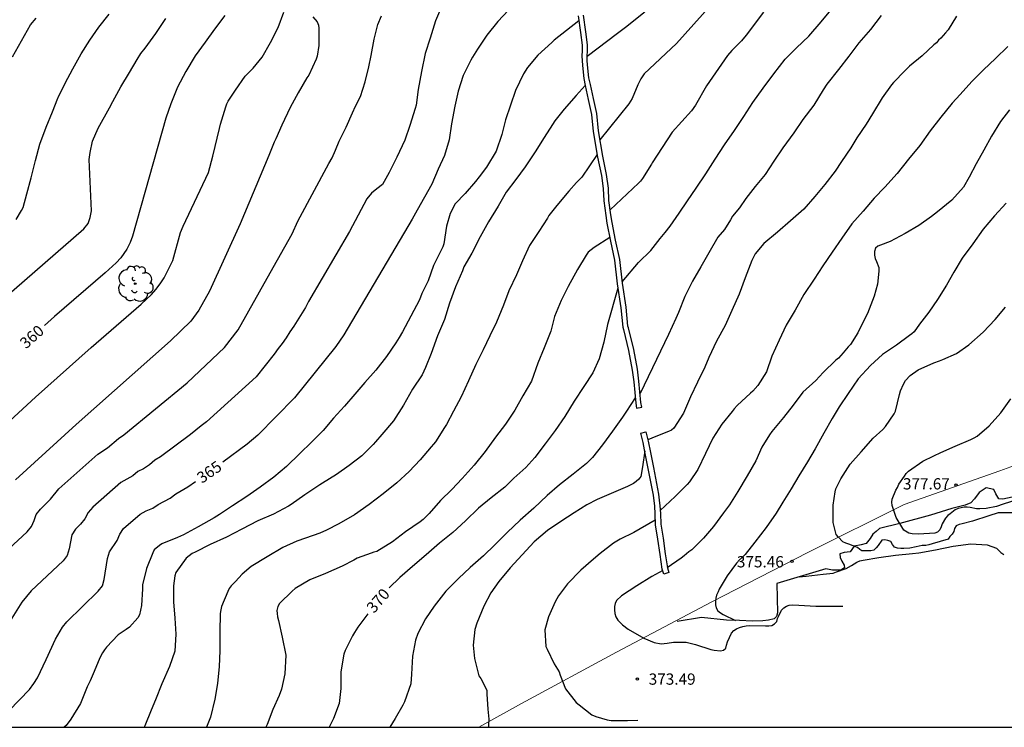
# Model space of a CAD drawing. Units: metres. Extents: x 574693 to 575044, y 4794040 to 4794292.
# Drawn here: x 574914 to 574980, y 4794040 to 4794087 of the extents above; entities that cross this region are included whole.
import ezdxf

# ---------------------------------------------------------------- set-up
doc = ezdxf.new("R2010")
doc.units = ezdxf.units.M
for name, color, linetype in [('010103', 9, 'LIMITE_MUNICIPAL'), ('010106', 9, 'Continuous'), ('020104', 34, 'Continuous'), ('020109', 7, 'CABEZA_TALUD'), ('020204', 9, 'Continuous'), ('020307', 24, 'Continuous'), ('020308', 9, 'Continuous'), ('070105', 6, 'Continuous'), ('100202', 3, 'Continuous')]:
    doc.layers.add(name, color=color, linetype=linetype)
doc.layers.add('020105', color=24, linetype='Continuous', lineweight=30)
doc.styles.add('ARIAL', font='ARIAL.TTF', dxfattribs={"height": 1})
doc.styles.add('ARIALI', font='ARIALI.TTF', dxfattribs={"height": 1})
doc.linetypes.add('CABEZA_TALUD', pattern='A,0.1,[204,DONOSTI.shx,S=0.15,R=0,X=0,Y=0],0,0.2', length=0.3)
doc.linetypes.add('LIMITE_MUNICIPAL', pattern='A,0.75,-0.32,0.75,-0.25,[205,DONOSTI.shx,S=0.375,R=0,X=0,Y=0],-1,0', length=3.07)

# ---------------------------------------------------------------- blocks, each defined once
blk = doc.blocks.new('COTAPU')
blk.add_circle((0, 0), 0.075)
blk = doc.blocks.new('ARBOL')
blk.add_circle((0, 0), 0.0587)
for centre, radius, start, end in [((-0.564, 0.381), 0.532, 92.28, 254.58), ((-0.28, 0.855), 0.3, 359.28777, 173.60777), ((0.097, 0.97), 0.21, 23.15651, 160.46651), ((0.438, 0.881), 0.24, 301.57804, 139.32804), ((0.656, 0.288), 0.443, 319.85562, 114.76562), ((-0.091, 0.321), 0.12, 119.14, 310.56), ((0.819, -0.249), 0.383, 235.52754, 62.02753), ((-0.556, -0.339), 0.555, 142.64, 266.54), ((-0.039, -0.384), 0.21, 189.64, 323.88), ((0.299, -0.624), 0.532, 224.67, 0.24), ((-0.301, -0.676), 0.45, 213.78, 295.32)]:
    blk.add_arc(centre, radius, start, end)

msp = doc.modelspace()

# ---------------------------------------------------------------- linework, layer by layer
at = {"layer": '010103', "lineweight": 0, "ltscale": 3, "flags": 128}
msp.add_lwpolyline([(575007.637, 4794068.293), (575004.928, 4794067.154), (574998.667, 4794064.611), (574992.374, 4794062.147), (574986.052, 4794059.761), (574979.7, 4794057.455), (574973.32, 4794055.227), (574966.894, 4794052.014), (574960.503, 4794048.732), (574954.148, 4794045.381), (574947.83, 4794041.963), (574944.994, 4794040.389)], dxfattribs=at)
at = {"layer": '010106', "flags": 128}
msp.add_lwpolyline([(574694.368, 4794040.394), (575044.358, 4794040.387)], dxfattribs=at)
at = {"layer": '020104', "flags": 128}
for points, elevation in [([(574984.006, 4794118.778), (574979.048, 4794115.561), (574970.729, 4794109.423), (574965.799, 4794105.225), (574962.555, 4794102.239), (574962.279, 4794101.88), (574961.27, 4794099.654), (574960.836, 4794098.857), (574960.305, 4794097.539), (574959.888, 4794096.726), (574959.158, 4794094.914), (574959.047, 4794094.484), (574959.009, 4794094.043), (574958.837, 4794093.597), (574956.545, 4794088.692), (574956.313, 4794088.273), (574955.968, 4794087.951), (574954.852, 4794087.051), (574954.23, 4794086.57), (574952.207, 4794085.046)], 367), ([(574942.564, 4794088.504), (574942.108, 4794087.423), (574941.75, 4794086.265), (574941.418, 4794085.243), (574941.176, 4794084.039), (574940.958, 4794082.859), (574940.816, 4794081.799), (574940.754, 4794081.595), (574940.386, 4794080.451), (574940.05, 4794079.487), (574939.53, 4794078.349), (574939.399, 4794078.078), (574939.024, 4794077.314), (574938.568, 4794076.527), (574938.191, 4794076.245), (574937.833, 4794075.941), (574937.532, 4794075.574), (574936.365, 4794073.387), (574933.647, 4794068.727), (574933.442, 4794068.329), (574932.669, 4794067.088), (574932.399, 4794066.718), (574932.161, 4794066.319), (574931.897, 4794065.95), (574931.614, 4794065.613), (574931.363, 4794065.236), (574930.147, 4794063.717), (574926.859, 4794060.723), (574926.484, 4794060.468), (574925.793, 4794059.879), (574923.781, 4794058.386), (574923.403, 4794058.173), (574923.041, 4794057.869), (574922.654, 4794057.602), (574922.274, 4794057.407), (574921.934, 4794057.129), (574921.145, 4794056.679), (574919.282, 4794055.044), (574918.967, 4794054.678), (574918.734, 4794054.267), (574918.453, 4794053.904), (574918.116, 4794053.583), (574917.87, 4794053.207), (574917.707, 4794052.261), (574917.577, 4794051.822), (574917.302, 4794051.461), (574915.171, 4794049.469), (574914.851, 4794049.1), (574914.554, 4794048.708), (574913.781, 4794047.47)], 364), ([(574960.456, 4794088.499), (574958.149, 4794085.923), (574956, 4794083.898), (574955.769, 4794083.559), (574955.578, 4794083.152), (574955.192, 4794082.26), (574954.99, 4794081.906), (574953.056, 4794079.504)], 368), ([(574907.396, 4794054.948), (574915.46, 4794062.364), (574919.169, 4794065.669), (574922.489, 4794068.556), (574923.177, 4794069.199), (574923.477, 4794069.544), (574923.761, 4794069.913), (574924.02, 4794070.313), (574924.6, 4794071.467), (574925.12, 4794073.322), (574925.289, 4794073.75), (574926.971, 4794077.319), (574927.27, 4794078.421), (574927.716, 4794080.263), (574927.778, 4794080.543), (574928.126, 4794081.701), (574928.2, 4794081.891), (574928.301, 4794082.083), (574928.779, 4794082.799), (574929.433, 4794083.741), (574929.959, 4794084.261), (574930.547, 4794085.009), (574931.109, 4794085.979), (574931.613, 4794086.977), (574932.003, 4794087.995)], 361), ([(574912.745, 4794051.431), (574914.896, 4794053.409), (574915.19, 4794053.751), (574915.369, 4794054.145), (574915.512, 4794054.559), (574915.783, 4794054.92), (574916.447, 4794055.572), (574917.015, 4794056.269), (574919.613, 4794058.569), (574920.243, 4794058.999), (574920.979, 4794059.625), (574921.345, 4794059.869), (574925.553, 4794063.311), (574928.058, 4794065.681), (574928.959, 4794066.854), (574931.098, 4794070.653), (574932.546, 4794073.242), (574932.921, 4794074.085), (574935.002, 4794077.919), (574935.224, 4794078.299), (574935.442, 4794078.818), (574935.686, 4794079.401), (574936.142, 4794080.339), (574936.574, 4794081.297), (574936.784, 4794081.737), (574937.098, 4794082.375), (574937.428, 4794083.369), (574937.67, 4794084.355), (574937.808, 4794085.125), (574938.012, 4794086.203), (574938.252, 4794087.189), (574938.51, 4794087.759)], 363), ([(574912.817, 4794068.491), (574918.687, 4794073.571), (574918.975, 4794073.921), (574919.11, 4794074.322), (574919.181, 4794074.77), (574919.041, 4794078.184), (574919.097, 4794078.657), (574919.249, 4794079.421), (574919.628, 4794080.287), (574920.381, 4794081.635), (574920.605, 4794082.049), (574921.131, 4794083.029), (574921.711, 4794083.983), (574922.227, 4794084.843), (574922.485, 4794085.249), (574922.757, 4794085.593), (574923.471, 4794086.585), (574924.131, 4794087.575)], 359), ([(574913.916, 4794085.018), (574915.132, 4794087.152), (574915.507, 4794087.599)], 357), ([(574933.942, 4794087.683), (574934.228, 4794087.345), (574934.312, 4794087.131), (574934.336, 4794086.925), (574934.322, 4794085.781), (574934.222, 4794085.077), (574934.144, 4794084.877), (574933.656, 4794083.805), (574933.542, 4794083.621), (574932.944, 4794082.633), (574932.424, 4794081.647), (574931.864, 4794080.479), (574931.464, 4794079.562), (574931.366, 4794079.337), (574930.993, 4794078.458), (574929.093, 4794073.912), (574927.059, 4794069.418), (574926.341, 4794068.153), (574925.794, 4794067.417), (574924.446, 4794066.117), (574918.16, 4794060.541), (574914.124, 4794056.861)], 362), ([(574914.171, 4794074.204), (574914.535, 4794074.793), (574914.631, 4794074.993), (574914.891, 4794075.913), (574915.175, 4794076.973), (574915.449, 4794078.129), (574915.741, 4794079.215), (574916.173, 4794080.335), (574916.579, 4794081.375), (574916.942, 4794082.278), (574916.959, 4794082.321), (574917.425, 4794083.269), (574917.951, 4794084.217), (574918.501, 4794085.219), (574919.079, 4794086.127), (574919.669, 4794087.005), (574920.355, 4794087.859)], 358), ([(574951.656, 4794087.421), (574950.016, 4794086.14), (574949.858, 4794085.986), (574948.924, 4794085.14), (574948.224, 4794084.318), (574947.956, 4794083.893), (574947.424, 4794082.789), (574947.098, 4794081.815), (574946.764, 4794080.841), (574946.51, 4794079.861), (574946.14, 4794078.737), (574945.504, 4794077.671), (574945.004, 4794077.03), (574944.772, 4794076.731), (574944.068, 4794075.933), (574943.404, 4794075.241), (574943.076, 4794074.597), (574942.842, 4794073.761), (574942.656, 4794072.575), (574942.58, 4794072.365), (574942.478, 4794072.151), (574941.972, 4794071.127), (574941.616, 4794070.115), (574941.194, 4794069.263), (574941.026, 4794068.855), (574940.466, 4794067.769), (574939.912, 4794066.713), (574939.692, 4794066.341), (574939.452, 4794065.985), (574938.836, 4794065.073), (574938.124, 4794064.167), (574937.402, 4794063.345), (574936.734, 4794062.559), (574936.05, 4794061.765), (574935.318, 4794060.963), (574934.63, 4794060.145), (574933.848, 4794059.371), (574933.056, 4794058.616), (574932.188, 4794057.742), (574931.332, 4794057.034), (574930.424, 4794056.368), (574929.524, 4794055.756), (574928.58, 4794055.142), (574927.708, 4794054.562), (574927.348, 4794054.332), (574926.292, 4794053.738), (574925.314, 4794053.196), (574924.908, 4794053.016), (574923.874, 4794052.606), (574923.708, 4794052.49), (574923.372, 4794052.204), (574923.278, 4794051.996), (574922.846, 4794050.97), (574922.59, 4794049.87), (574922.586, 4794049.61), (574922.52, 4794048.488), (574922.388, 4794047.872), (574922.264, 4794047.676), (574921.716, 4794047.048), (574921.49, 4794046.906), (574920.966, 4794046.534), (574920.184, 4794045.72), (574920.046, 4794045.546), (574919.92, 4794045.354), (574919.806, 4794045.134), (574919.708, 4794044.892), (574919.302, 4794043.936), (574919.098, 4794043.472), (574918.908, 4794043.08), (574918.466, 4794041.97), (574917.818, 4794040.918), (574917.492, 4794040.512), (574917.375, 4794040.389)], 366), ([(574963.943, 4794088.009), (574962.79, 4794086.464), (574962.485, 4794086.098), (574961.848, 4794085.447), (574961.556, 4794085.112), (574960.156, 4794083.094), (574959.429, 4794081.799), (574959.155, 4794081.421), (574957.866, 4794080.012), (574956.541, 4794077.976), (574956.486, 4794077.888), (574955.888, 4794076.917), (574955.762, 4794076.747), (574955.618, 4794076.605), (574953.742, 4794074.838)], 369), ([(574971.785, 4794087.774), (574971.071, 4794086.84), (574970.303, 4794085.96), (574969.629, 4794085.074), (574968.935, 4794084.174), (574968.173, 4794083.196), (574967.921, 4794082.82), (574967.293, 4794081.818), (574966.561, 4794080.844), (574965.975, 4794079.962), (574965.229, 4794078.976), (574964.633, 4794078.082), (574964.057, 4794077.184), (574963.391, 4794076.402), (574962.763, 4794075.584), (574962.353, 4794074.974), (574961.889, 4794074.42), (574961.749, 4794074.172), (574961.343, 4794073.539), (574960.899, 4794073.013), (574960.301, 4794071.969), (574959.765, 4794071.043), (574959.223, 4794070.083), (574958.707, 4794069.061), (574958.283, 4794067.999), (574958.103, 4794067.595), (574957.619, 4794066.537), (574957.097, 4794065.439), (574955.729, 4794062.61)], 371), ([(574976.801, 4794087.728), (574976.241, 4794086.83), (574976.069, 4794086.634), (574975.773, 4794086.262), (574975.613, 4794086.126), (574975.475, 4794085.968), (574975.307, 4794085.824), (574974.515, 4794085.092), (574973.667, 4794084.408), (574973.357, 4794084.1), (574972.599, 4794083.32), (574972.477, 4794083.154), (574971.857, 4794082.3), (574971.201, 4794081.24), (574970.781, 4794080.532), (574970.163, 4794079.636), (574969.763, 4794078.976), (574969.155, 4794078.05), (574968.731, 4794077.416), (574968.033, 4794076.52), (574967.375, 4794075.73), (574966.635, 4794074.888), (574965.741, 4794074.096), (574964.877, 4794073.352), (574963.983, 4794072.594), (574963.391, 4794071.899), (574963.167, 4794071.455), (574962.723, 4794070.301), (574962.319, 4794069.223), (574961.837, 4794068.135), (574961.405, 4794067.129), (574960.829, 4794066.093), (574960.317, 4794064.999), (574960.049, 4794064.365), (574959.543, 4794063.373), (574959.079, 4794062.399), (574958.625, 4794061.311), (574957.979, 4794060.307), (574957.819, 4794060.175), (574957.631, 4794060.087), (574956.787, 4794059.753), (574956.249, 4794059.53)], 372), ([(574980.219, 4794085.716), (574979.397, 4794084.912), (574978.605, 4794084.154), (574977.837, 4794083.378), (574977.045, 4794082.52), (574976.517, 4794081.94), (574975.759, 4794081.012), (574975.051, 4794080.092), (574974.355, 4794079.122), (574973.607, 4794078.22), (574972.855, 4794077.25), (574972.043, 4794076.34), (574971.331, 4794075.624), (574970.583, 4794074.76), (574969.827, 4794073.9), (574969.157, 4794072.946), (574968.529, 4794072.026), (574967.903, 4794071.1), (574967.319, 4794070.232), (574966.639, 4794069.205), (574966.053, 4794068.157), (574965.465, 4794067.169), (574964.995, 4794066.155), (574964.515, 4794065.093), (574964.153, 4794064.057), (574963.583, 4794063.141), (574963.247, 4794062.769), (574963.075, 4794062.623), (574962.201, 4794061.801), (574961.999, 4794061.589), (574961.863, 4794061.409), (574961.183, 4794060.561), (574960.577, 4794059.627), (574960.087, 4794058.617), (574959.581, 4794057.561), (574959.027, 4794056.719), (574958.871, 4794056.555), (574958.067, 4794055.763), (574957.068, 4794054.831)], 373), ([(574952.078, 4794083.117), (574951.464, 4794082.442), (574950.682, 4794081.549), (574950.048, 4794080.755), (574949.904, 4794080.523), (574949.346, 4794079.651), (574948.738, 4794078.709), (574948.068, 4794077.709), (574947.462, 4794076.869), (574946.82, 4794076.007), (574946.278, 4794075.085), (574945.622, 4794074.045), (574945.086, 4794073.041), (574944.514, 4794071.959), (574944, 4794071.053), (574943.896, 4794070.777), (574943.438, 4794069.717), (574943.044, 4794068.629), (574942.694, 4794067.531), (574942.236, 4794066.453), (574941.808, 4794065.279), (574941.442, 4794064.337), (574941.208, 4794063.863), (574940.566, 4794062.897), (574939.966, 4794061.829), (574939.298, 4794060.801), (574938.536, 4794059.887), (574938.104, 4794059.387), (574937.948, 4794059.209), (574937.198, 4794058.461), (574936.342, 4794057.823), (574935.512, 4794057.226), (574934.576, 4794056.642), (574934.396, 4794056.524), (574933.402, 4794055.872), (574932.492, 4794055.228), (574932.308, 4794055.118), (574931.302, 4794054.582), (574930.27, 4794054.126), (574929.21, 4794053.568), (574928.172, 4794053.056), (574927.088, 4794052.562), (574926.092, 4794052.054), (574925.896, 4794051.95), (574925.502, 4794051.644), (574924.806, 4794050.684), (574924.744, 4794050.468), (574924.644, 4794049.812), (574924.65, 4794048.736), (574924.73, 4794047.644), (574924.804, 4794046.586), (574924.748, 4794045.464), (574924.388, 4794044.434), (574923.87, 4794043.27), (574923.446, 4794042.212), (574923.162, 4794041.532), (574922.736, 4794040.494), (574922.69, 4794040.389)], 367), ([(574980.329, 4794081.5), (574979.727, 4794080.716), (574979.141, 4794079.746), (574978.629, 4794078.822), (574978.105, 4794077.91), (574977.643, 4794077.004), (574977.283, 4794076.338), (574976.485, 4794075.488), (574975.537, 4794074.698), (574975.145, 4794074.392), (574974.299, 4794073.796), (574973.387, 4794073.26), (574972.393, 4794072.72), (574971.743, 4794072.492), (574971.557, 4794072.418), (574971.403, 4794072.276), (574971.353, 4794072.058), (574971.353, 4794071.82), (574971.391, 4794071.61), (574971.479, 4794071.4), (574971.625, 4794070.998), (574971.627, 4794070.76), (574971.547, 4794069.88), (574971.317, 4794069.084), (574970.877, 4794067.932), (574970.773, 4794067.728), (574970.227, 4794066.653), (574969.743, 4794065.875), (574969.579, 4794065.707), (574969.253, 4794065.327), (574968.947, 4794064.969), (574968.777, 4794064.827), (574967.917, 4794063.999), (574967.429, 4794063.487), (574966.563, 4794062.707), (574965.931, 4794061.837), (574965.279, 4794061.019), (574964.501, 4794060.083), (574964.343, 4794059.865), (574963.849, 4794059.029), (574963.435, 4794058.117), (574962.851, 4794057.121), (574962.233, 4794056.089), (574961.675, 4794055.195), (574961.283, 4794054.655), (574960.615, 4794053.763), (574959.945, 4794052.989), (574959.181, 4794052.199), (574958.983, 4794052.077), (574958.659, 4794051.803), (574958.475, 4794051.657), (574957.544, 4794051.011)], 374), ([(574952.869, 4794078.519), (574951.846, 4794077.007), (574951.502, 4794076.661), (574950.976, 4794076.073), (574950.186, 4794075.121), (574949.826, 4794074.691), (574949.656, 4794074.469), (574949.56, 4794074.285), (574948.978, 4794073.391), (574948.37, 4794072.465), (574947.898, 4794071.445), (574947.492, 4794070.515), (574946.996, 4794069.453), (574946.642, 4794068.485), (574946.17, 4794067.357), (574945.724, 4794066.455), (574945.278, 4794065.509), (574944.788, 4794064.535), (574944.3, 4794063.445), (574943.82, 4794062.381), (574943.29, 4794061.431), (574942.834, 4794060.543), (574942.7, 4794060.357), (574942.1, 4794059.401), (574941.972, 4794059.231), (574941.824, 4794059.069), (574941.08, 4794058.187), (574940.352, 4794057.417), (574939.522, 4794056.671), (574938.612, 4794055.939), (574937.694, 4794055.21), (574936.706, 4794054.54), (574935.664, 4794053.928), (574934.838, 4794053.502), (574934.398, 4794053.316), (574933.962, 4794053.154), (574932.864, 4794052.778), (574931.926, 4794052.352), (574930.882, 4794051.736), (574929.814, 4794051.082), (574929.22, 4794050.576), (574928.79, 4794050.104), (574928.482, 4794049.804), (574928.366, 4794049.634), (574928.272, 4794049.438), (574927.85, 4794048.436), (574927.794, 4794048.21), (574927.756, 4794047.962), (574927.732, 4794046.738), (574927.732, 4794045.484), (574927.702, 4794044.44), (574927.57, 4794043.306), (574927.406, 4794042.256), (574927.112, 4794041.062), (574926.84, 4794040.389)], 368), ([(574953.707, 4794072.987), (574952.674, 4794072.331), (574952.268, 4794072.031), (574952.128, 4794071.823), (574951.554, 4794070.865), (574950.948, 4794069.743), (574950.462, 4794068.797), (574950.034, 4794067.731), (574949.782, 4794066.763), (574949.35, 4794065.641), (574948.924, 4794064.627), (574948.486, 4794063.423), (574947.91, 4794062.449), (574947.378, 4794061.509), (574946.77, 4794060.567), (574946.096, 4794059.705), (574945.416, 4794058.755), (574944.688, 4794057.843), (574943.87, 4794056.955), (574943.184, 4794056.223), (574942.434, 4794055.489), (574941.674, 4794054.621), (574941.288, 4794054.217), (574941.074, 4794054.063), (574940.098, 4794053.404), (574939.24, 4794052.734), (574938.198, 4794052.096), (574937.998, 4794052.05), (574937.808, 4794051.976), (574936.89, 4794051.656), (574936.654, 4794051.518), (574935.878, 4794051.12), (574934.776, 4794050.632), (574933.724, 4794050.214), (574932.75, 4794049.622), (574932.552, 4794049.444), (574931.71, 4794048.632), (574931.598, 4794048.43), (574931.544, 4794048.166), (574931.546, 4794047.962), (574931.578, 4794047.742), (574931.636, 4794047.508), (574931.898, 4794046.396), (574932.14, 4794045.18), (574932.07, 4794043.936), (574931.846, 4794042.926), (574931.686, 4794042.5), (574931.276, 4794041.572), (574930.882, 4794040.564), (574930.803, 4794040.389)], 369), ([(574980.905, 4794054.675), (574979.799, 4794054.675), (574979.587, 4794054.669), (574978.951, 4794054.473), (574977.861, 4794054.113), (574977.188, 4794053.935), (574976.992, 4794053.887), (574976.792, 4794053.793), (574976.678, 4794053.623), (574976.618, 4794053.423), (574976.528, 4794053.243), (574976.368, 4794053.093), (574976.256, 4794052.915), (574975.184, 4794052.591), (574974.974, 4794052.529), (574974.76, 4794052.497), (574974.524, 4794052.497), (574974.114, 4794052.405), (574973.708, 4794052.303), (574973.294, 4794052.285), (574973.092, 4794052.289), (574972.872, 4794052.323), (574972.676, 4794052.389), (574972.536, 4794052.557), (574972.436, 4794052.747), (574972.242, 4794052.831), (574972.042, 4794052.863), (574971.826, 4794052.835), (574971.58, 4794052.495), (574971.464, 4794052.327), (574971.31, 4794052.189), (574971.11, 4794052.127), (574970.498, 4794052.144), (574970.373, 4794052.217), (574970.219, 4794052.349), (574970.029, 4794052.421), (574969.645, 4794052.577), (574969.429, 4794052.637), (574969.239, 4794052.741), (574968.931, 4794053.059), (574968.789, 4794053.223), (574968.597, 4794054.011), (574968.597, 4794055.171), (574968.727, 4794056.055), (574968.777, 4794056.267), (574969.097, 4794056.925), (574969.721, 4794057.907), (574970.463, 4794058.731), (574971.263, 4794059.637), (574971.893, 4794060.221), (574972.085, 4794060.413), (574972.647, 4794061.249), (574972.743, 4794061.429), (574973.019, 4794062.539), (574973.081, 4794062.781), (574973.275, 4794063.243), (574973.407, 4794063.467), (574973.717, 4794063.815), (574974.253, 4794064.178), (574975.293, 4794064.662), (574975.683, 4794064.784), (574975.897, 4794064.866), (574976.815, 4794065.266), (574977.635, 4794065.842), (574978.587, 4794066.696), (574979.389, 4794067.53), (574980.059, 4794068.362)], 376), ([(574955.405, 4794062.318), (574954.821, 4794061.437), (574954.553, 4794061.045), (574953.881, 4794060.097), (574953.235, 4794059.183), (574952.557, 4794058.345), (574952.157, 4794057.953), (574951.279, 4794057.239), (574950.359, 4794056.521), (574949.535, 4794055.825), (574948.647, 4794054.985), (574947.743, 4794054.177), (574946.867, 4794053.355), (574946.061, 4794052.545), (574945.291, 4794051.805), (574944.421, 4794051.03), (574943.635, 4794050.286), (574942.785, 4794049.452), (574942.019, 4794048.448), (574941.429, 4794047.602), (574940.917, 4794046.628), (574940.761, 4794046.178), (574940.573, 4794045.128), (574940.497, 4794043.926), (574940.455, 4794043.278), (574940.039, 4794042.08), (574939.915, 4794041.868), (574939.417, 4794040.978), (574939.065, 4794040.389)], 371), ([(574980.959, 4794055.573), (574979.913, 4794055.233), (574979.463, 4794055.093), (574978.779, 4794054.949), (574978.361, 4794054.925), (574978.14, 4794054.933), (574977.722, 4794055.013), (574977.518, 4794055.051), (574977.314, 4794055.047), (574976.912, 4794054.945), (574976.708, 4794054.855), (574976.376, 4794054.609), (574976.22, 4794054.479), (574976.062, 4794054.317), (574975.862, 4794053.929), (574975.786, 4794053.731), (574975.688, 4794053.539), (574975.55, 4794053.377), (574975.358, 4794053.311), (574974.278, 4794053.235), (574973.854, 4794053.273), (574973.634, 4794053.317), (574973.291, 4794053.509), (574972.793, 4794054.363), (574972.585, 4794054.963), (574972.521, 4794055.157), (574972.507, 4794055.371), (574972.513, 4794055.585), (574972.775, 4794056.175), (574972.877, 4794056.361), (574972.965, 4794056.577), (574973.331, 4794057.107), (574973.459, 4794057.277), (574973.603, 4794057.435), (574974.567, 4794058.109), (574975.289, 4794058.469), (574975.765, 4794058.691), (574976.713, 4794059.107), (574977.757, 4794059.551), (574977.991, 4794059.649), (574978.189, 4794059.769), (574978.985, 4794060.456), (574979.767, 4794061.33), (574980.435, 4794062.25)], 377), ([(574956.041, 4794058.792), (574955.891, 4794057.739), (574955.771, 4794057.089), (574955.651, 4794056.917), (574955.477, 4794056.751), (574955.287, 4794056.629), (574954.895, 4794056.421), (574953.801, 4794055.951), (574952.879, 4794055.563), (574952.183, 4794055.207), (574951.341, 4794054.663), (574950.457, 4794054.093), (574949.557, 4794053.495), (574948.685, 4794052.733), (574947.867, 4794051.865), (574947.079, 4794051.003), (574946.327, 4794050.083), (574945.791, 4794049.342), (574945.325, 4794048.448), (574944.847, 4794047.322), (574944.725, 4794046.888), (574944.613, 4794045.856), (574944.701, 4794044.978), (574944.995, 4794043.816), (574945.127, 4794043.63), (574945.243, 4794043.43), (574945.523, 4794042.838), (574945.523, 4794042.598), (574945.581, 4794041.592), (574945.655, 4794040.938), (574945.631, 4794040.522), (574945.63, 4794040.389)], 372), ([(574956.743, 4794054.171), (574955.311, 4794053.365), (574954.401, 4794052.911), (574953.965, 4794052.635), (574953.075, 4794051.969), (574952.621, 4794051.579), (574951.793, 4794050.841), (574950.893, 4794049.947), (574950.287, 4794049.133), (574950.065, 4794048.743), (574949.633, 4794047.747), (574949.393, 4794046.866), (574949.443, 4794045.764), (574949.539, 4794045.586), (574950.011, 4794044.618), (574950.341, 4794044.07), (574950.405, 4794043.848), (574950.753, 4794042.958), (574951.471, 4794042.03), (574951.675, 4794041.872), (574952.521, 4794041.218), (574952.781, 4794041.104), (574953.535, 4794040.876), (574953.809, 4794040.85), (574954.897, 4794040.836), (574955.585, 4794040.852)], 373), ([(574957.234, 4794050.83), (574956.507, 4794050.417), (574955.507, 4794049.803), (574954.501, 4794049.137), (574954.149, 4794048.833), (574954.063, 4794048.629), (574954.017, 4794048.427), (574954.015, 4794048.205), (574954.037, 4794047.971), (574954.115, 4794047.735), (574954.247, 4794047.519), (574954.393, 4794047.353), (574954.559, 4794047.201), (574954.929, 4794046.927), (574955.979, 4794046.329), (574956.674, 4794046.031), (574957.128, 4794045.939), (574957.544, 4794045.995), (574957.966, 4794046.063), (574958.794, 4794046.053), (574959.424, 4794045.903), (574960.452, 4794045.577), (574960.67, 4794045.529), (574961.084, 4794045.479), (574961.284, 4794045.517), (574961.448, 4794045.651), (574961.486, 4794045.857), (574961.55, 4794046.073), (574961.808, 4794046.661), (574961.97, 4794046.821), (574962.158, 4794046.937), (574962.362, 4794047.031), (574962.582, 4794047.099), (574962.786, 4794047.143), (574963.002, 4794047.163), (574964.082, 4794047.145), (574964.306, 4794047.143), (574964.516, 4794047.163), (574964.692, 4794047.275), (574964.836, 4794047.421), (574964.89, 4794047.623), (574964.972, 4794047.815), (574965.16, 4794048.183), (574965.302, 4794048.333), (574965.474, 4794048.457), (574965.666, 4794048.519), (574965.874, 4794048.533), (574966.302, 4794048.509), (574967.438, 4794048.449), (574968.554, 4794048.451), (574969.242, 4794048.453)], 374)]:
    msp.add_lwpolyline(points, dxfattribs=dict(at, elevation=elevation))
at = {"layer": '020105', "flags": 128}
for points, elevation in [([(574946.956, 4794088.134), (574946.244, 4794087.378), (574945.532, 4794086.476), (574944.906, 4794085.537), (574944.57, 4794084.993), (574944.466, 4794084.801), (574943.934, 4794083.775), (574943.602, 4794082.729), (574943.388, 4794081.745), (574943.174, 4794080.559), (574943.006, 4794079.505), (574942.692, 4794078.461), (574942.29, 4794077.537), (574941.848, 4794076.54), (574940.872, 4794074.823), (574940.551, 4794074.215), (574936.006, 4794066.524), (574935.472, 4794065.742), (574932.72, 4794062.326), (574930.27, 4794059.836), (574929.561, 4794059.244), (574927.944, 4794058.038)], 365), ([(574954.539, 4794070.037), (574955.623, 4794071.327), (574956.449, 4794072.135), (574957.077, 4794072.939), (574957.403, 4794073.338), (574957.733, 4794073.741), (574958.323, 4794074.607), (574958.883, 4794075.445), (574959.463, 4794076.29), (574960.105, 4794077.24), (574960.725, 4794078.21), (574961.348, 4794079.156), (574962.02, 4794080.114), (574962.636, 4794081.05), (574963.242, 4794081.976), (574963.938, 4794082.934), (574964.628, 4794083.904), (574965.39, 4794084.87), (574966.15, 4794085.614), (574966.967, 4794086.4), (574967.787, 4794087.356), (574968.431, 4794088.126)], 370), ([(574928.063, 4794087.773), (574927.385, 4794086.867), (574926.761, 4794086.009), (574926.099, 4794085.095), (574925.481, 4794084.059), (574924.923, 4794083.003), (574924.469, 4794081.903), (574924.13, 4794080.934), (574921.92, 4794073.09), (574921.769, 4794072.657), (574921.551, 4794072.227), (574921.152, 4794071.648), (574920.83, 4794071.314), (574920.109, 4794070.655), (574916.725, 4794067.74), (574916.048, 4794067.135)], 360), ([(574980.117, 4794075.28), (574979.343, 4794074.434), (574978.585, 4794073.554), (574977.885, 4794072.586), (574977.187, 4794071.616), (574976.635, 4794070.694), (574976.131, 4794069.826), (574975.535, 4794068.874), (574974.953, 4794068.026), (574974.347, 4794067.222), (574973.991, 4794066.722), (574973.841, 4794066.586), (574973.679, 4794066.466), (574972.805, 4794065.818), (574971.887, 4794065.209), (574971.083, 4794064.481), (574970.263, 4794063.587), (574969.587, 4794062.609), (574968.989, 4794061.725), (574968.525, 4794060.949), (574967.969, 4794059.969), (574967.397, 4794058.937), (574966.879, 4794058.069), (574966.313, 4794057.127), (574965.797, 4794056.263), (574965.235, 4794055.373), (574964.785, 4794054.653), (574964.129, 4794053.687), (574963.383, 4794052.709), (574962.723, 4794051.885), (574962.551, 4794051.703), (574962.361, 4794051.537), (574962.155, 4794051.317), (574961.537, 4794050.475), (574960.993, 4794049.591), (574960.931, 4794049.399), (574960.819, 4794049.193), (574960.771, 4794048.989), (574960.747, 4794048.759), (574960.753, 4794048.535), (574960.801, 4794048.337), (574960.907, 4794048.141), (574961.087, 4794048.005), (574961.267, 4794047.907), (574962.078, 4794047.498)], 375), ([(574954.247, 4794069.617), (574953.559, 4794067.211), (574953.323, 4794066.035), (574953.009, 4794064.911), (574952.571, 4794063.983), (574951.975, 4794063.073), (574951.349, 4794062.099), (574950.713, 4794061.079), (574950.073, 4794060.157), (574949.405, 4794059.253), (574948.709, 4794058.341), (574948.121, 4794057.687), (574947.327, 4794056.977), (574946.713, 4794056.379), (574945.819, 4794055.673), (574944.969, 4794054.967), (574944.095, 4794054.135), (574943.255, 4794053.351), (574942.365, 4794052.654), (574941.471, 4794051.868), (574940.575, 4794051.088), (574939.723, 4794050.358), (574939.01, 4794049.669)], 370), ([(574913.711, 4794041.508), (574915.06, 4794042.909), (574915.341, 4794043.296), (574915.584, 4794043.69), (574916.178, 4794044.901), (574916.787, 4794046.252), (574917.259, 4794047.061), (574917.537, 4794047.409), (574919.643, 4794049.454), (574919.915, 4794049.814), (574920.034, 4794050.234), (574920.251, 4794051.63), (574920.395, 4794052.065), (574920.892, 4794052.821), (574921.071, 4794053.241), (574921.327, 4794053.621), (574922.435, 4794054.578), (574922.839, 4794054.8), (574923.267, 4794054.976), (574923.638, 4794055.213), (574924.433, 4794055.65), (574924.814, 4794055.922), (574925.596, 4794056.396), (574926.118, 4794056.757)], 365), ([(574966.323, 4794050.402), (574966.792, 4794050.449), (574967.916, 4794050.573), (574968.586, 4794050.653), (574968.802, 4794050.727), (574969.45, 4794050.949), (574969.82, 4794051.165), (574970.172, 4794051.387), (574970.364, 4794051.465), (574970.586, 4794051.507), (574971.638, 4794051.681), (574972.732, 4794051.837), (574973.868, 4794051.953), (574974.306, 4794051.995), (574975.4, 4794052.213), (574976.581, 4794052.457), (574977.767, 4794052.591), (574978.839, 4794052.533), (574979.467, 4794052.303), (574979.765, 4794052.021), (574979.949, 4794051.881)], 375), ([(574937.594, 4794047.949), (574936.928, 4794047.052), (574936.712, 4794046.694), (574936.582, 4794046.484), (574936.079, 4794045.49), (574936.003, 4794045.258), (574935.799, 4794044.088), (574935.797, 4794042.978), (574935.675, 4794041.978), (574935.315, 4794040.962), (574935.009, 4794040.389)], 370)]:
    msp.add_lwpolyline(points, dxfattribs=dict(at, elevation=elevation))
at = {"layer": '020109'}
msp.add_polyline3d([(574980.51, 4794055.713, 377.862), (574979.9, 4794055.573, 377.828), (574979.634, 4794055.605, 377.826), (574979.424, 4794055.925, 377.814), (574979.284, 4794056.221, 377.812), (574978.793, 4794056.319, 377.818), (574978.305, 4794056.025, 377.822), (574977.997, 4794055.587, 377.782), (574977.767, 4794055.333, 377.754), (574977.373, 4794055.167, 377.75), (574976.497, 4794054.949, 377.672), (574975.065, 4794054.519, 377.488), (574973.023, 4794053.961, 377.054), (574971.685, 4794053.633, 376.774), (574971.449, 4794053.427, 376.512), (574971.229, 4794053.237, 376.346), (574971.053, 4794052.947, 376.102), (574970.783, 4794052.629, 376.05), (574970.445, 4794052.527, 376.002), (574969.991, 4794052.457, 375.978), (574969.715, 4794052.065, 375.902), (574969.317, 4794052.027, 375.838), (574969.041, 4794051.945, 375.782), (574969.051, 4794051.685, 375.66), (574969.171, 4794051.447, 375.638), (574969.317, 4794051.191, 375.618), (574969.341, 4794051.007, 375.618), (574969.091, 4794050.847, 375.616), (574968.549, 4794050.843, 375.616), (574968.091, 4794050.933, 375.63), (574964.829, 4794049.953, 375.416), (574964.879, 4794048.009, 375.34), (574964.809, 4794047.759, 375.338), (574964.655, 4794047.615, 375.328), (574964.291, 4794047.519, 375.28), (574963.895, 4794047.473, 375.202), (574963.215, 4794047.453, 375.144), (574962.355, 4794047.493, 375.028), (574961.483, 4794047.509, 374.932), (574959.815, 4794047.691, 374.672), (574958.207, 4794047.425, 374.67)], dxfattribs=at)
at = {"layer": '070105'}
msp.add_polyline3d([(574951.61, 4794087.75, 366.685), (574951.764, 4794086.646, 367.047), (574951.866, 4794085.8, 367.289), (574951.872, 4794085.402, 367.321), (574951.856, 4794085.106, 367.383), (574951.862, 4794084.738, 367.451), (574951.908, 4794084.234, 367.491), (574951.978, 4794083.582, 367.607), (574952.08, 4794083.108, 367.673), (574952.274, 4794082.178, 367.907), (574952.492, 4794081.192, 368.131), (574952.606, 4794080.063, 368.495), (574952.9, 4794078.337, 368.825), (574953.158, 4794077.123, 369.051), (574953.276, 4794076.253, 369.187), (574953.308, 4794075.441, 369.325), (574953.44, 4794074.459, 369.491), (574953.52, 4794073.941, 369.873), (574953.752, 4794072.757, 369.897), (574954.03, 4794071.477, 370.162), (574954.202, 4794069.905, 370.342), (574954.455, 4794068.305, 370.54), (574954.577, 4794067.027, 370.408), (574954.631, 4794066.875, 370.794), (574954.961, 4794065.477, 371.112), (574955.211, 4794064.173, 371.178), (574955.305, 4794063.387, 371.374), (574955.437, 4794061.975, 371.636), (574955.495, 4794061.639, 371.59), (574955.84, 4794061.699, 371.59), (574955.784, 4794062.021, 371.636), (574955.653, 4794063.424, 371.374), (574955.557, 4794064.227, 371.178), (574955.303, 4794065.55, 371.112), (574954.967, 4794066.974, 370.794), (574954.921, 4794067.103, 370.408), (574954.802, 4794068.349, 370.54), (574954.548, 4794069.951, 370.342), (574954.376, 4794071.533, 370.162), (574954.095, 4794072.828, 369.897), (574953.865, 4794074.001, 369.873), (574953.786, 4794074.509, 369.491), (574953.657, 4794075.471, 369.325), (574953.625, 4794076.283, 369.187), (574953.503, 4794077.183, 369.051), (574953.244, 4794078.403, 368.825), (574952.953, 4794080.11, 368.495), (574952.838, 4794081.248, 368.131), (574952.616, 4794082.252, 367.907), (574952.422, 4794083.181, 367.673), (574952.324, 4794083.638, 367.607), (574952.256, 4794084.269, 367.491), (574952.212, 4794084.757, 367.451), (574952.206, 4794085.099, 367.383), (574952.222, 4794085.395, 367.321), (574952.216, 4794085.824, 367.289), (574952.111, 4794086.691, 367.047), (574951.958, 4794087.792, 366.685)], dxfattribs=at)
msp.add_polyline3d([(574955.777, 4794059.969, 372.018), (574956.116, 4794060.055, 372.018), (574956.275, 4794059.427, 372.312), (574956.418, 4794058.681, 372.492), (574956.62, 4794057.684, 372.62), (574956.959, 4794055.902, 373.08), (574957.005, 4794055.516, 373.207), (574957.052, 4794055.131, 373.335), (574957.079, 4794054.612, 373.548), (574957.102, 4794053.901, 373.714), (574957.265, 4794052.977, 373.874), (574957.408, 4794051.94, 374.324), (574957.545, 4794051.003, 374.536), (574957.648, 4794050.697, 374.652), (574957.317, 4794050.585, 374.652), (574957.203, 4794050.921, 374.536), (574957.061, 4794051.891, 374.324), (574956.919, 4794052.923, 373.874), (574956.753, 4794053.865, 373.714), (574956.729, 4794054.597, 373.548), (574956.702, 4794055.113, 373.335), (574956.615, 4794055.837, 373.08), (574956.277, 4794057.617, 372.62), (574956.075, 4794058.613, 372.492), (574955.933, 4794059.351, 372.312)], close=True, dxfattribs=at)

# ---------------------------------------------------------------- block references
at = {"layer": '020204', "rotation": 359.9987685839998}
for p in [(574976.775, 4794056.511, 377.666), (574965.853, 4794051.435, 375.458), (574955.553, 4794043.597, 373.494)]:
    msp.add_blockref('COTAPU', p, dxfattribs=at)
at = {"layer": '100202', "rotation": 359.9987685839998}
msp.add_blockref('ARBOL', (574922.102, 4794069.921, 360.838), dxfattribs=at)

# ---------------------------------------------------------------- texts
at = {"layer": '020307', "style": 'ARIALI'}
for s, rotation, p in [('360', 41.78377, (574914.829, 4794065.543, 359.99)), ('365', 34.63877, (574926.543, 4794056.595, 364.99)), ('370', 49.35077, (574938.006, 4794047.933, 369.989))]:
    msp.add_text(s, height=0.75, rotation=rotation, dxfattribs=at).set_placement(p)
at = {"layer": '020308', "style": 'ARIAL'}
for s, p in [('377.67', (574973.239, 4794056.222, 377.655)), ('375.46', (574962.178, 4794051.033, 375.447)), ('373.49', (574956.303, 4794043.222, 373.483))]:
    msp.add_text(s, height=0.75, rotation=359.99877, dxfattribs=at).set_placement(p)

doc.saveas('drawing.dxf')
